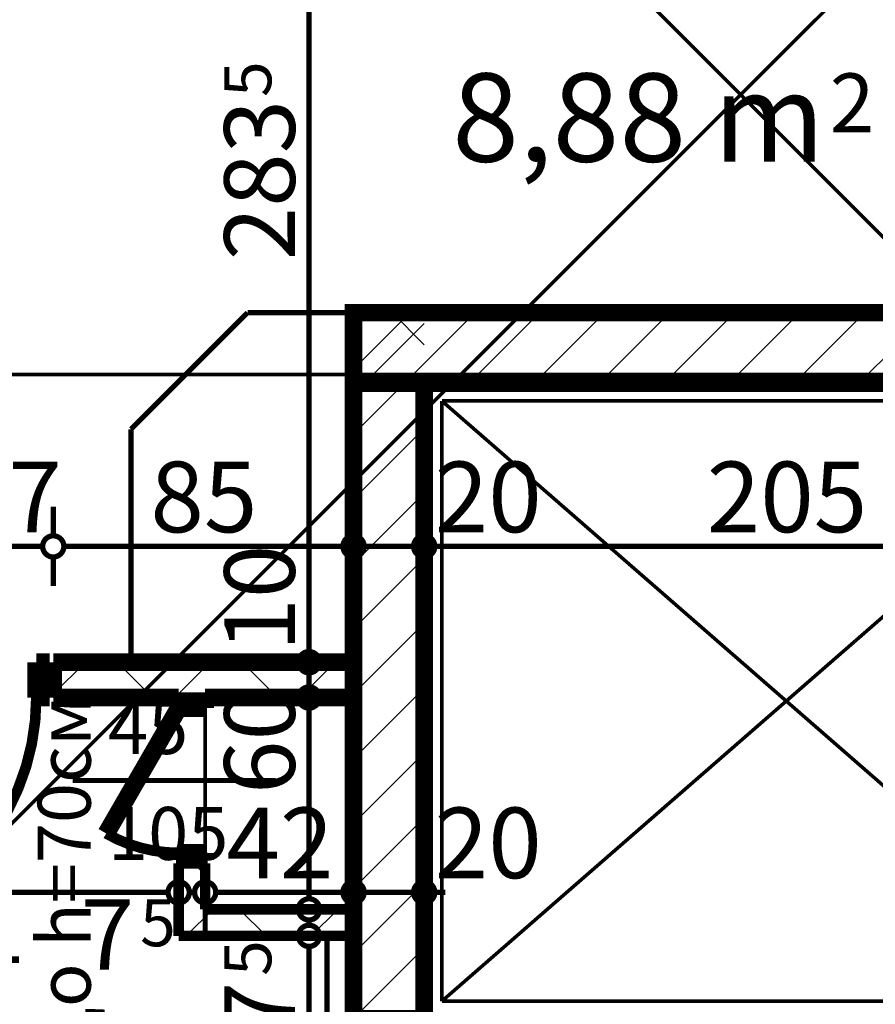
# Model space of a CAD drawing. Extents: x 77007 to 96231, y 86222 to 97631.
# Drawn here: x 78978 to 79221, y 88269 to 88548 of the extents above; entities that cross this region are included whole.
import ezdxf
from ezdxf.enums import TextEntityAlignment as Align

# ---------------------------------------------------------------- set-up
doc = ezdxf.new("R2010")
doc.units = 0
doc.header["$MEASUREMENT"] = 0
doc.linetypes.add('Double Dashed copy', pattern=[226.66666666666663, 100, -50, 26.66666666666664, -50])
for name, color, linetype in [('0help', 7, 'Continuous'), ('bani', 7, 'Continuous'), ('Fills', 7, 'Continuous'), ('koloni', 7, 'Continuous'), ('KOTI-ext', 7, 'Continuous'), ('lines', 7, 'Continuous'), ('TEXT', 7, 'Continuous'), ('wall-ext', 7, 'Continuous')]:
    doc.layers.add(name, color=color, linetype=linetype)
doc.styles.add('GENERATED_STYLE_1', font='TIMES.TTF')
doc.dimstyles.new('Dimstyle_7072E', dxfattribs={"dimtxt": 20, "dimasz": 11.4, "dimexe": 0.18, "dimexo": 0, "dimgap": 0.09, "dimtad": 1, "dimdec": 0, "dimzin": 0, "dimdsep": 46, "dimtxsty": 'GENERATED_STYLE_1', "dimblk": 'ARROWHEAD_1', "dimblk1": 'ARROWHEAD_1', "dimblk2": 'ARROWHEAD_1', "dimcen": 0.09, "dimclrd": 11, "dimclre": 11, "dimclrt": 11, "dimazin": 0, "dimtfac": 1, "dimtdec": 4, "dimtmove": 0, "dimatfit": 0, "dimfxl": 0, "dimtolj": 1, "dimtzin": 0, "dimarcsym": 0})
pattern_1 = [(45, (0, 0), (-17.67766952966369, 17.67766952966369), []), (135, (0, 0), (17.67766952966369, 17.67766952966369), [])]
pattern_2 = [(45, (0, 0), (-9.192387818250328, 9.19238781825033), [])]

# ---------------------------------------------------------------- blocks, each defined once
blk = doc.blocks.new('HATCH_356', base_point=(79306.92180155763, 88649.66434713465))
at = {"layer": 'Fills', "color": 133, "style": 'GENERATED_STYLE_1', "oblique": -2.504478167265416e-06}
blk.add_text('8,88 m', height=25, dxfattribs=at).set_placement((79206.32642254715, 88507.92186336748), align=Align.RIGHT)
blk.add_text('2', height=16.6675, dxfattribs=at).set_placement((79207.73955870788, 88516.25436336748))
blk = doc.blocks.new('WALL_1037', base_point=(79082.91965399693, 88455.16434713468))
at = {"layer": 'wall-ext'}
h = blk.add_hatch(dxfattribs=at)
h.set_pattern_fill('CONCRETE BLOCK', scale=25, angle=45, style=0, pattern_type=0)
h.set_pattern_definition(pattern_1)
h.paths.add_polyline_path([(79072.92180155758, 88445.16434713468), (79072.91965399693, 88445.16434713468), (79072.91965399693, 88265.168642256), (79072.92180155762, 88265.168642256)], flags=0)
at = {"layer": 'wall-ext', "color": 7, "linetype": 'Continuous', "const_width": 5}
blk.add_lwpolyline([(79072.91965399693, 88445.16434713468), (79072.91965399693, 88265.16434713463)], dxfattribs=at)
blk = doc.blocks.new('D1_Metal_453')
at = {"color": 0, "linetype": 'Continuous', "const_width": 5}
for points in [[(33.7, 0), (33.7, 67.4)], [(-33.7, 0), (-37.5, 0)], [(-37.5, 0), (-37.5, -10)], [(-33.7, -10), (-33.7, 0)], [(37.5, 0), (33.7, 0)], [(33.7, 0), (33.7, -10)], [(37.5, -10), (37.5, 0)], [(-37.5, -10), (-33.7, -10)], [(33.7, -10), (37.5, -10)]]:
    blk.add_lwpolyline(points, dxfattribs=at)
at = {"color": 0, "linetype": 'Continuous', "const_width": 3.00000011920929}
blk.add_lwpolyline([(33.70000000000001, 67.4, 0.414213562373095), (-33.7, 8.253846824762823e-15)], format="xyb", dxfattribs=at)
blk = doc.blocks.new('Window-Door_Marker_-_70_18914')
at = {"color": 11, "linetype": 'Continuous', "const_width": 1.5}
blk.add_lwpolyline([(-3.673819061467132e-15, -30), (2.449212707644755e-15, 20)], dxfattribs=at)
blk.add_lwpolyline([(-20.00000000000001, -50, 1), (20, -50, 1)], format="xyb", close=True, dxfattribs=at)
at = {"color": 11, "style": 'GENERATED_STYLE_1'}
for tag, p, rotation in [('AC_WIDO_B_SIZE', (-22.49999999999999, 13.75), -90.00000000000001), ('AC_WIDO_A_SIZE', (7.500000000000001, 2.499999999999998), -90.00000000000001), ('AC_MarkerText_1', (5.624999999999995, -42.50000000000001), 180)]:
    blk.add_attdef(tag, p, '', height=15, rotation=rotation, dxfattribs=at)
blk = doc.blocks.new('WALL_1046', base_point=(79080.42180155759, 88356.17937960032))
at = {"layer": 'wall-ext'}
h = blk.add_hatch(dxfattribs=at)
h.set_pattern_fill('CONCRETE BLOCK', scale=25, angle=45, style=0, pattern_type=0)
h.set_pattern_definition(pattern_1)
h.paths.add_polyline_path([(78897.91854353667, 88366.1793796003), (78897.91854353667, 88356.1793796003), (78910.91854353667, 88356.1793796003), (78910.91854353667, 88366.1793796003)], flags=0)
h = blk.add_hatch(dxfattribs=at)
h.set_pattern_fill('CONCRETE BLOCK', scale=25, angle=45, style=0, pattern_type=0)
h.set_pattern_definition(pattern_1)
h.paths.add_polyline_path([(78987.91854353667, 88366.17937960032), (78987.91854353667, 88356.17937960032), (79072.92180155758, 88356.17937960032), (79072.92180155758, 88366.17937960033)], flags=0)
at = {"layer": 'wall-ext', "color": 7, "linetype": 'Continuous', "const_width": 5}
for points in [[(78910.91854353667, 88366.1793796003), (78897.91854353667, 88366.1793796003)], [(78910.91854353667, 88356.1793796003), (78910.91854353667, 88366.1793796003)], [(78987.91854353667, 88356.17937960032), (78987.91854353667, 88366.17937960032)], [(79072.92180155758, 88366.17937960033), (78987.91854353667, 88366.17937960032)], [(78897.91854353667, 88356.1793796003), (78910.91854353667, 88356.1793796003)], [(78987.91854353667, 88356.17937960032), (79023.41750643615, 88356.17937960032)], [(79030.91750643615, 88356.17937960032), (79072.92180155759, 88356.17937960032)]]:
    blk.add_lwpolyline(points, dxfattribs=at)
at = {"layer": 'wall-ext', "color": 133, "rotation": 180}
blk.add_blockref('Window-Door_Marker_-_70_18914', (78949.41854353667, 88356.17937960032), dxfattribs=at).add_auto_attribs({'AC_MarkerText_1': '5', 'AC_WIDO_A_SIZE': '75', 'AC_WIDO_B_SIZE': '210'})
at = {"layer": 'wall-ext', "color": 133, "rotation": 180.0000000000071}
blk.add_blockref('D1_Metal_453', (78949.41854353667, 88356.17937960032), dxfattribs=at)
blk = doc.blocks.new('D1_Entrance_St_340')
at = {"color": 0, "linetype": 'Continuous', "const_width": 5}
for points in [[(20.5, 0), (-15.00704155516199, 20.5)], [(-20.5, 0), (-22.5, 0)], [(-22.5, 0), (-22.5, -7.5)], [(-20.5, -7.5), (-20.5, 0)], [(22.5, 0), (20.5, 0)], [(20.5, 0), (20.5, -7.5)], [(22.5, -7.5), (22.5, 0)], [(-22.5, -7.5), (-20.5, -7.5)], [(20.5, -7.5), (22.5, -7.5)]]:
    blk.add_lwpolyline(points, dxfattribs=at)
at = {"color": 0, "linetype": 'Continuous', "const_width": 3.00000011920929}
blk.add_lwpolyline([(-15.00704155516199, 20.5, 0.1316524975873958), (-20.5, 5.020886050671747e-15)], format="xyb", dxfattribs=at)
blk = doc.blocks.new('Window-Door_Marker_-_70_18773')
at = {"color": 11, "linetype": 'Continuous', "const_width": 1.5}
blk.add_lwpolyline([(0, 30), (0, -27.5)], dxfattribs=at)
at = {"color": 11, "style": 'GENERATED_STYLE_1'}
for tag, p in [('AC_WIDO_B_SIZE', (-22.5, 20)), ('AC_WIDO_A_SIZE', (7.500000000000001, 20))]:
    blk.add_attdef(tag, p, '', height=15, rotation=-90.00000000000001, dxfattribs=at)
blk = doc.blocks.new('WALL_1095', base_point=(79030.91750643618, 88296.17937960032))
at = {"layer": 'wall-ext'}
h = blk.add_hatch(dxfattribs=at)
h.set_pattern_fill('CONCRETE BLOCK', scale=25, angle=45, style=0, pattern_type=0)
h.set_pattern_definition(pattern_1)
h.paths.add_polyline_path([(79023.41750643616, 88288.67937960032), (79030.91750643618, 88296.17937960032), (79030.91750643618, 88309.17937960032), (79023.41750643616, 88309.17937960032)], flags=0)
at = {"layer": 'wall-ext', "color": 3, "linetype": 'Continuous', "const_width": 3.00000011920929}
for points in [[(79030.91750643615, 88356.17937960032), (79023.41750643615, 88356.17937960032)], [(79030.91750643618, 88309.17937960032), (79023.41750643616, 88309.17937960032)], [(79023.41750643616, 88309.17937960032), (79023.41750643616, 88288.67937960032)], [(79030.91750643618, 88296.17937960032), (79030.91750643618, 88309.17937960032)]]:
    blk.add_lwpolyline(points, dxfattribs=at)
at = {"layer": 'wall-ext', "color": 133, "rotation": 90.00000000002171}
blk.add_blockref('D1_Entrance_St_340', (79023.41750643616, 88332.67937960032), dxfattribs=at)
at = {"layer": 'wall-ext', "color": 133, "rotation": 90}
blk.add_blockref('Window-Door_Marker_-_70_18773', (79023.41750643616, 88332.67937960032), dxfattribs=at).add_auto_attribs({'AC_WIDO_A_SIZE': '45', 'AC_WIDO_B_SIZE': '105'})
blk = doc.blocks.new('WALL_1096', base_point=(79030.91750643618, 88296.17937960032))
at = {"layer": 'wall-ext'}
h = blk.add_hatch(dxfattribs=at)
h.set_pattern_fill('CONCRETE BLOCK', scale=25, angle=45, style=0, pattern_type=0)
h.set_pattern_definition(pattern_1)
h.paths.add_polyline_path([(79023.41750643616, 88288.67937960032), (79072.91750643626, 88288.67937960032), (79072.91750643626, 88296.17937960032), (79030.91750643618, 88296.17937960032)], flags=0)
at = {"layer": 'wall-ext', "color": 3, "linetype": 'Continuous', "const_width": 3.00000011920929}
for points in [[(79072.91750643626, 88296.17937960032), (79030.91750643618, 88296.17937960032)], [(79072.91750643626, 88288.67937960032), (79072.91750643626, 88296.17937960032)], [(79023.41750643616, 88288.67937960032), (79072.91750643626, 88288.67937960032)]]:
    blk.add_lwpolyline(points, dxfattribs=at)
blk = doc.blocks.new('WALL_1122', base_point=(79072.91965399693, 88455.16434713468))
at = {"layer": 'wall-ext'}
h = blk.add_hatch(dxfattribs=at)
h.set_pattern_fill('CONCRETE BLOCK', scale=25, angle=45, style=0, pattern_type=0)
h.set_pattern_definition(pattern_1)
h.paths.add_polyline_path([(79092.92180155758, 88445.168642256), (79092.92180155762, 88465.16434713468), (79072.92180155758, 88465.16434713468), (79072.92180155758, 88445.168642256)], flags=0)
at = {"layer": 'wall-ext', "color": 7, "linetype": 'Continuous', "const_width": 5}
for points in [[(79306.92180155763, 88465.16434713468), (79072.91965399693, 88465.16434713468)], [(79072.91965399693, 88465.16434713468), (79072.91965399693, 88445.16434713468)], [(79092.91965399693, 88445.16434713468), (79297.92180155758, 88445.16434713468)]]:
    blk.add_lwpolyline(points, dxfattribs=at)
blk = doc.blocks.new('COLUMN_361', base_point=(79185.41965399696, 88455.16434713468))
at = {"layer": 'koloni'}
h = blk.add_hatch(dxfattribs=at)
h.set_pattern_fill('COMMON BRICK', color=1, scale=12.99999952316284, angle=45, style=0, pattern_type=0)
h.set_pattern_definition(pattern_2)
h.paths.add_polyline_path([(79072.91965399696, 88465.16434713468), (79072.91965399696, 88445.16434713468), (79297.91965399696, 88445.16434713468), (79297.91965399696, 88465.16434713468)], flags=0)
at = {"layer": 'koloni', "color": 30, "linetype": 'Continuous', "const_width": 5}
blk.add_lwpolyline([(79072.91965399696, 88465.16434713468), (79072.91965399696, 88445.16434713468), (79297.91965399696, 88445.16434713468), (79297.91965399696, 88465.16434713468)], close=True, dxfattribs=at)
blk = doc.blocks.new('COLUMN_362', base_point=(79082.92180155759, 88355.168642256))
at = {"layer": 'koloni'}
h = blk.add_hatch(dxfattribs=at)
h.set_pattern_fill('COMMON BRICK', color=1, scale=12.99999952316284, angle=45, style=0, pattern_type=0)
h.set_pattern_definition(pattern_2)
h.paths.add_polyline_path([(79072.92180155762, 88265.168642256), (79092.92180155762, 88265.168642256), (79092.92180155758, 88445.168642256), (79072.92180155758, 88445.168642256)], flags=0)
at = {"layer": 'koloni', "color": 30, "linetype": 'Continuous', "const_width": 5}
blk.add_lwpolyline([(79072.92180155762, 88265.168642256), (79092.92180155762, 88265.168642256), (79092.92180155758, 88445.168642256), (79072.92180155758, 88445.168642256)], close=True, dxfattribs=at)
blk = doc.blocks.new('*D4048')
at = {"layer": 'KOTI-ext', "color": 11, "linetype": 'Continuous', "const_width": 1.5}
for points in [[(78897.91854353667, 88563.7872452543), (78897.91854353667, 88555.5372452543)], [(79306.92180155762, 88563.7872452543), (79306.92180155762, 88555.5372452543)], [(79303.92180155762, 88552.5372452543), (78900.91854353667, 88552.5372452543)], [(79312.92180155762, 88552.5372452543), (79309.92180155762, 88552.5372452543)], [(78897.91854353667, 88549.53724525431), (78897.91854353667, 88541.28724525431)], [(79306.92180155762, 88549.53724525431), (79306.92180155762, 88541.28724525431)]]:
    blk.add_lwpolyline(points, dxfattribs=at)
for points in [[(78894.91854353667, 88552.5372452543, 1), (78900.91854353667, 88552.5372452543, 1)], [(79303.92180155762, 88552.5372452543, 1), (79309.92180155762, 88552.5372452543, 1)]]:
    blk.add_lwpolyline(points, format="xyb", close=True, dxfattribs=at)
at = {"layer": 'KOTI-ext', "color": 11, "style": 'GENERATED_STYLE_1', "oblique": -2.504478167265416e-06}
for s, p in [('10', (78900.9185428242, 88556.53724544428)), ('409', (79094.92017147846, 88556.53724544428))]:
    blk.add_text(s, height=20, dxfattribs=at).set_placement(p)
blk = doc.blocks.new('ARROWHEAD_1')
at = {"color": 0, "linetype": 'Continuous'}
blk.add_line((0, 0), (-1, 0), dxfattribs=at)
blk.add_circle((0, 0), 0.25, dxfattribs=at)
blk = doc.blocks.new('*D4925')
at = {"layer": 'KOTI-ext', "color": 11, "linetype": 'Continuous', "const_width": 1.5}
for points in [[(78887.91854353667, 88303.99901979229), (78887.91854353667, 88312.24901979229)], [(78897.91854353667, 88303.99901979229), (78897.91854353667, 88312.24901979229)], [(78881.91854353668, 88300.9990197923), (78884.91854353667, 88300.9990197923)], [(78890.91854353667, 88300.9990197923), (78894.91854353667, 88300.9990197923)], [(78887.91854353667, 88289.7490197923), (78887.91854353667, 88297.9990197923)], [(78897.91854353667, 88289.7490197923), (78897.91854353667, 88297.9990197923)]]:
    blk.add_lwpolyline(points, dxfattribs=at)
for points in [[(78884.91854353667, 88300.9990197923, 1), (78890.91854353667, 88300.9990197923, 1)], [(78894.91854353667, 88300.9990197923, 1), (78900.91854353667, 88300.9990197923, 1)]]:
    blk.add_lwpolyline(points, format="xyb", close=True, dxfattribs=at)
at = {"layer": 'KOTI-ext', "color": 11, "style": 'GENERATED_STYLE_1', "oblique": -2.504478167265416e-06}
blk.add_text('10', height=20, dxfattribs=at).set_placement((78854.9185428242, 88304.9990199823))
blk = doc.blocks.new('*D4926')
at = {"layer": 'KOTI-ext', "color": 11, "linetype": 'Continuous', "const_width": 1.5}
for points in [[(78897.91854353667, 88303.99901979229), (78897.91854353667, 88312.24901979229)], [(79023.41750643616, 88303.99901979229), (79023.41750643616, 88312.24901979229)], [(78900.91854353667, 88300.9990197923), (79020.41750643616, 88300.9990197923)], [(78897.91854353667, 88289.7490197923), (78897.91854353667, 88297.9990197923)], [(79023.41750643616, 88289.7490197923), (79023.41750643616, 88297.9990197923)]]:
    blk.add_lwpolyline(points, dxfattribs=at)
for points in [[(78894.91854353667, 88300.9990197923, 1), (78900.91854353667, 88300.9990197923, 1)], [(79020.41750643616, 88300.9990197923, 1), (79026.41750643615, 88300.9990197923, 1)]]:
    blk.add_lwpolyline(points, format="xyb", close=True, dxfattribs=at)
at = {"layer": 'KOTI-ext', "color": 11, "style": 'GENERATED_STYLE_1', "oblique": -2.504478167265416e-06}
for s, p in [('125', (78957.46224274643, 88304.9990199823)), ('7', (79010.83196048491, 88279.06685533223))]:
    blk.add_text(s, height=20, dxfattribs=at).set_placement(p, align=Align.RIGHT)
for p in [(78958.29511774644, 88311.66501998229), (79012.4982104849, 88285.73285533223)]:
    blk.add_text('5', height=13.334, dxfattribs=at).set_placement(p)
blk = doc.blocks.new('*D4927')
at = {"layer": 'KOTI-ext', "color": 11, "linetype": 'Continuous', "const_width": 1.5}
for points in [[(79023.41750643616, 88303.99901979229), (79023.41750643616, 88312.24901979229)], [(79030.91750643616, 88303.99901979229), (79030.91750643616, 88312.24901979229)], [(79026.41750643615, 88300.9990197923), (79027.91750643616, 88300.9990197923)], [(79023.41750643616, 88289.7490197923), (79023.41750643616, 88297.9990197923)], [(79030.91750643616, 88289.7490197923), (79030.91750643616, 88297.9990197923)]]:
    blk.add_lwpolyline(points, dxfattribs=at)
for points in [[(79020.41750643616, 88300.9990197923, 1), (79026.41750643615, 88300.9990197923, 1)], [(79027.91750643616, 88300.9990197923, 1), (79033.91750643616, 88300.9990197923, 1)]]:
    blk.add_lwpolyline(points, format="xyb", close=True, dxfattribs=at)
blk = doc.blocks.new('*D4928')
at = {"layer": 'KOTI-ext', "color": 11, "linetype": 'Continuous', "const_width": 1.5}
for points in [[(79030.91750643616, 88303.99901979229), (79030.91750643616, 88312.24901979229)], [(79072.91965399693, 88303.99901979229), (79072.91965399693, 88312.24901979229)], [(79033.91750643616, 88300.9990197923), (79069.91965399693, 88300.9990197923)], [(79030.91750643616, 88289.7490197923), (79030.91750643616, 88297.9990197923)], [(79072.91965399693, 88289.7490197923), (79072.91965399693, 88297.9990197923)]]:
    blk.add_lwpolyline(points, dxfattribs=at)
for points in [[(79027.91750643616, 88300.9990197923, 1), (79033.91750643616, 88300.9990197923, 1)], [(79069.91965399693, 88300.9990197923, 1), (79075.91965399693, 88300.9990197923, 1)]]:
    blk.add_lwpolyline(points, format="xyb", close=True, dxfattribs=at)
at = {"layer": 'KOTI-ext', "color": 11, "style": 'GENERATED_STYLE_1', "oblique": -2.504478167265416e-06}
blk.add_text('42', height=20, dxfattribs=at).set_placement((79036.91857950408, 88304.9990199823))
blk = doc.blocks.new('*D4929')
at = {"layer": 'KOTI-ext', "color": 11, "linetype": 'Continuous', "const_width": 1.5}
for points in [[(79072.91965399693, 88303.99901979229), (79072.91965399693, 88312.24901979229)], [(79092.91965399693, 88303.99901979229), (79092.91965399693, 88312.24901979229)], [(79075.91965399693, 88300.9990197923), (79089.91965399693, 88300.9990197923)], [(79095.91965399693, 88300.9990197923), (79098.91965399693, 88300.9990197923)], [(79072.91965399693, 88289.7490197923), (79072.91965399693, 88297.9990197923)], [(79092.91965399693, 88289.7490197923), (79092.91965399693, 88297.9990197923)]]:
    blk.add_lwpolyline(points, dxfattribs=at)
for points in [[(79069.91965399693, 88300.9990197923, 1), (79075.91965399693, 88300.9990197923, 1)], [(79089.91965399693, 88300.9990197923, 1), (79095.91965399693, 88300.9990197923, 1)]]:
    blk.add_lwpolyline(points, format="xyb", close=True, dxfattribs=at)
at = {"layer": 'KOTI-ext', "color": 11, "style": 'GENERATED_STYLE_1', "oblique": -2.504478167265416e-06}
blk.add_text('20', height=20, dxfattribs=at).set_placement((79095.91965328447, 88304.9990199823))
blk = doc.blocks.new('*D5077')
at = {"layer": 'KOTI-ext', "color": 11, "linetype": 'Continuous', "const_width": 1.5}
for points in [[(79057.31474345423, 88288.67937960032, 1), (79063.31474345423, 88288.67937960032, 1)], [(79057.31474345423, 88061.16864225594, 1), (79063.31474345423, 88061.16864225594, 1)]]:
    blk.add_lwpolyline(points, format="xyb", close=True, dxfattribs=at)
for points in [[(79057.31474345423, 88288.67937960032), (79049.06474345425, 88288.67937960032)], [(79071.56474345423, 88288.67937960032), (79063.31474345423, 88288.67937960032)], [(79060.31474345423, 88064.16864225594), (79060.31474345423, 88285.67937960032)], [(79057.31474345423, 88061.16864225594), (79049.06474345425, 88061.16864225594)], [(79071.56474345423, 88061.16864225594), (79063.31474345423, 88061.16864225594)]]:
    blk.add_lwpolyline(points, dxfattribs=at)
at = {"layer": 'KOTI-ext', "color": 11, "style": 'GENERATED_STYLE_1', "oblique": -2.504478167265416e-06}
for p in [(79049.64874326425, 88277.34562900661), (79049.64874326425, 88220.75688592815)]:
    blk.add_text('5', height=13.334, rotation=90, dxfattribs=at).set_placement(p)
for s, p in [('7', (79056.31474326424, 88275.6793790066)), ('227', (79056.31474326424, 88219.92401092814))]:
    blk.add_text(s, height=20, rotation=90, dxfattribs=at).set_placement(p, align=Align.RIGHT)
blk = doc.blocks.new('*D5078')
at = {"layer": 'KOTI-ext', "color": 11, "linetype": 'Continuous', "const_width": 1.5}
for points in [[(79057.31474345423, 88296.17937960032, 1), (79063.31474345423, 88296.17937960032, 1)], [(79057.31474345423, 88288.67937960032, 1), (79063.31474345423, 88288.67937960032, 1)]]:
    blk.add_lwpolyline(points, format="xyb", close=True, dxfattribs=at)
for points in [[(79057.31474345423, 88296.17937960032), (79049.06474345425, 88296.17937960032)], [(79071.56474345423, 88296.17937960032), (79063.31474345423, 88296.17937960032)], [(79060.31474345423, 88291.67937960032), (79060.31474345423, 88293.17937960032)], [(79057.31474345423, 88288.67937960032), (79049.06474345425, 88288.67937960032)], [(79071.56474345423, 88288.67937960032), (79063.31474345423, 88288.67937960032)]]:
    blk.add_lwpolyline(points, dxfattribs=at)
blk = doc.blocks.new('*D5079')
at = {"layer": 'KOTI-ext', "color": 11, "linetype": 'Continuous', "const_width": 1.5}
for points in [[(79057.31474345423, 88356.17937960032, 1), (79063.31474345423, 88356.17937960032, 1)], [(79057.31474345423, 88296.17937960032, 1), (79063.31474345423, 88296.17937960032, 1)]]:
    blk.add_lwpolyline(points, format="xyb", close=True, dxfattribs=at)
for points in [[(79057.31474345423, 88356.17937960032), (79049.06474345425, 88356.17937960032)], [(79071.56474345423, 88356.17937960032), (79063.31474345423, 88356.17937960032)], [(79060.31474345423, 88299.17937960032), (79060.31474345423, 88353.17937960032)], [(79057.31474345423, 88296.17937960032), (79049.06474345425, 88296.17937960032)], [(79071.56474345423, 88296.17937960032), (79063.31474345423, 88296.17937960032)]]:
    blk.add_lwpolyline(points, dxfattribs=at)
at = {"layer": 'KOTI-ext', "color": 11, "style": 'GENERATED_STYLE_1', "oblique": -2.504478167265416e-06}
blk.add_text('60', height=20, rotation=90, dxfattribs=at).set_placement((79056.31474326424, 88328.85608798101))
blk = doc.blocks.new('*D5080')
at = {"layer": 'KOTI-ext', "color": 11, "linetype": 'Continuous', "const_width": 1.5}
for points in [[(79057.31474345423, 88366.17937960032, 1), (79063.31474345423, 88366.17937960032, 1)], [(79057.31474345423, 88356.17937960032, 1), (79063.31474345423, 88356.17937960032, 1)]]:
    blk.add_lwpolyline(points, format="xyb", close=True, dxfattribs=at)
for points in [[(79057.31474345423, 88366.17937960032), (79049.06474345425, 88366.17937960032)], [(79071.56474345423, 88366.17937960032), (79063.31474345423, 88366.17937960032)], [(79060.31474345423, 88359.1793796003), (79060.31474345423, 88363.17937960032)], [(79057.31474345423, 88356.17937960032), (79049.06474345425, 88356.17937960032)], [(79071.56474345423, 88356.17937960032), (79063.31474345423, 88356.17937960032)]]:
    blk.add_lwpolyline(points, dxfattribs=at)
blk = doc.blocks.new('*D5081')
at = {"layer": 'KOTI-ext', "color": 11, "linetype": 'Continuous', "const_width": 1.5}
for points in [[(79057.31474345423, 88649.66434713463, 1), (79063.31474345423, 88649.66434713463, 1)], [(79057.31474345423, 88366.17937960032, 1), (79063.31474345423, 88366.17937960032, 1)]]:
    blk.add_lwpolyline(points, format="xyb", close=True, dxfattribs=at)
for points in [[(79057.31474345423, 88649.66434713463), (79049.06474345425, 88649.66434713463)], [(79071.56474345423, 88649.66434713463), (79063.31474345423, 88649.66434713463)], [(79060.31474345423, 88369.17937960032), (79060.31474345423, 88646.66434713463)], [(79057.31474345423, 88366.17937960032), (79049.06474345425, 88366.17937960032)], [(79071.56474345423, 88366.17937960032), (79063.31474345423, 88366.17937960032)]]:
    blk.add_lwpolyline(points, dxfattribs=at)
at = {"layer": 'KOTI-ext', "color": 11, "style": 'GENERATED_STYLE_1', "oblique": -2.504478167265416e-06}
for s, height, p in [('10', 20, (79056.31474326424, 88616.66434642219)), ('5', 13.334, (79049.64874326425, 88526.2547370613)), ('10', 20, (79056.31474326424, 88369.17937888784))]:
    blk.add_text(s, height=height, rotation=90, dxfattribs=at).set_placement(p)
blk.add_text('283', height=20, rotation=90, dxfattribs=at).set_placement((79056.31474326424, 88525.42186206131), align=Align.RIGHT)
blk = doc.blocks.new('*D6934')
at = {"layer": 'KOTI-ext', "color": 11, "linetype": 'Continuous', "const_width": 1.5}
for points in [[(79092.91965399693, 88410.22249447515), (79092.91965399693, 88401.97249447515)], [(79297.92180155763, 88410.22249447515), (79297.92180155763, 88401.97249447515)], [(79294.92180155763, 88398.97249447515), (79095.91965399693, 88398.97249447515)], [(79092.91965399693, 88395.97249447515), (79092.91965399693, 88387.72249447515)], [(79297.92180155763, 88395.97249447515), (79297.92180155763, 88387.72249447515)]]:
    blk.add_lwpolyline(points, dxfattribs=at)
for points in [[(79089.91965399693, 88398.97249447515, 1), (79095.91965399693, 88398.97249447515, 1)], [(79294.92180155763, 88398.97249447515, 1), (79300.92180155762, 88398.97249447515, 1)]]:
    blk.add_lwpolyline(points, format="xyb", close=True, dxfattribs=at)
at = {"layer": 'KOTI-ext', "color": 11, "style": 'GENERATED_STYLE_1', "oblique": -2.504478167265416e-06}
for s, p in [('20', (79095.91965328447, 88402.97249466514)), ('205', (79172.92072670859, 88402.97249466514)), ('25', (79264.92180084517, 88402.97249466514))]:
    blk.add_text(s, height=20, dxfattribs=at).set_placement(p)
blk = doc.blocks.new('*D6935')
at = {"layer": 'KOTI-ext', "color": 11, "linetype": 'Continuous', "const_width": 1.5}
for points in [[(79072.91965399693, 88410.22249447515), (79072.91965399693, 88401.97249447515)], [(79092.91965399693, 88410.22249447515), (79092.91965399693, 88401.97249447515)], [(79089.91965399693, 88398.97249447515), (79075.91965399693, 88398.97249447515)], [(79072.91965399693, 88395.97249447515), (79072.91965399693, 88387.72249447515)], [(79092.91965399693, 88395.97249447515), (79092.91965399693, 88387.72249447515)]]:
    blk.add_lwpolyline(points, dxfattribs=at)
for points in [[(79069.91965399693, 88398.97249447515, 1), (79075.91965399693, 88398.97249447515, 1)], [(79089.91965399693, 88398.97249447515, 1), (79095.91965399693, 88398.97249447515, 1)]]:
    blk.add_lwpolyline(points, format="xyb", close=True, dxfattribs=at)
blk = doc.blocks.new('*D6936')
at = {"layer": 'KOTI-ext', "color": 11, "linetype": 'Continuous', "const_width": 1.5}
for points in [[(78987.91854353667, 88410.22249447515), (78987.91854353667, 88401.97249447515)], [(79072.91965399693, 88410.22249447515), (79072.91965399693, 88401.97249447515)], [(79069.91965399693, 88398.97249447515), (78990.91854353667, 88398.97249447515)], [(78987.91854353667, 88395.97249447515), (78987.91854353667, 88387.72249447515)], [(79072.91965399693, 88395.97249447515), (79072.91965399693, 88387.72249447515)]]:
    blk.add_lwpolyline(points, dxfattribs=at)
for points in [[(78984.91854353667, 88398.97249447515, 1), (78990.91854353667, 88398.97249447515, 1)], [(79069.91965399693, 88398.97249447515, 1), (79075.91965399693, 88398.97249447515, 1)]]:
    blk.add_lwpolyline(points, format="xyb", close=True, dxfattribs=at)
at = {"layer": 'KOTI-ext', "color": 11, "style": 'GENERATED_STYLE_1', "oblique": -2.504478167265416e-06}
blk.add_text('85', height=20, dxfattribs=at).set_placement((79015.41909805434, 88402.97249466514))
blk = doc.blocks.new('*D6937')
at = {"layer": 'KOTI-ext', "color": 11, "linetype": 'Continuous', "const_width": 1.5}
for points in [[(78910.91854353667, 88410.22249447515), (78910.91854353667, 88401.97249447515)], [(78987.91854353667, 88410.22249447515), (78987.91854353667, 88401.97249447515)], [(78984.91854353667, 88398.97249447515), (78913.91854353667, 88398.97249447515)], [(78910.91854353667, 88395.97249447515), (78910.91854353667, 88387.72249447515)], [(78987.91854353667, 88395.97249447515), (78987.91854353667, 88387.72249447515)]]:
    blk.add_lwpolyline(points, dxfattribs=at)
for points in [[(78907.91854353667, 88398.97249447515, 1), (78913.91854353667, 88398.97249447515, 1)], [(78984.91854353667, 88398.97249447515, 1), (78990.91854353667, 88398.97249447515, 1)]]:
    blk.add_lwpolyline(points, format="xyb", close=True, dxfattribs=at)
at = {"layer": 'KOTI-ext', "color": 11, "style": 'GENERATED_STYLE_1', "oblique": -2.504478167265416e-06}
blk.add_text('77', height=20, rotation=360, dxfattribs=at).set_placement((78960.027165665, 88402.97249466514))
blk = doc.blocks.new('DIM_2073', base_point=(78897.91854353667, 88552.5372452543))
at = {"layer": 'KOTI-ext', "color": 11, "linetype": 'Continuous'}
dim = blk.add_linear_dim(base=(78897.91854353667, 88552.5372452543), p1=(79306.92180155762, 88698.99388411354), p2=(78897.91854353667, 88465.16434713468), angle=180, dimstyle='Dimstyle_7072E', dxfattribs=at)
dim.commit()
dim.dimension.update_dxf_attribs({"geometry": '*D4048', "text_midpoint": (79109.92017147844, 88566.5372454443)})
blk = doc.blocks.new('DIM_2195', base_point=(78897.91854353667, 88300.9990197923))
at = {"layer": 'KOTI-ext', "color": 11, "linetype": 'Continuous'}
for p1, p2, distance, picture, middle in [((78887.91854353667, 88354.91331575942), (78897.91854353667, 88354.91331575942), -53.91429596711532, '*D4925', (78869.9185428242, 88314.9990199823)), ((79023.41750643616, 88326.17937960033), (79030.91750643616, 88326.17937960033), -25.180359808029607, '*D4927', (79010.83196048491, 88289.06685533223)), ((79072.91965399693, 88250.16649469531), (79092.91965399693, 88250.16649469531), 50.83252509699378, '*D4929', (79110.91965328447, 88314.9990199823))]:
    dim = blk.add_aligned_dim(p1=p1, p2=p2, distance=distance, dimstyle='Dimstyle_7072E', dxfattribs=at)
    dim.commit()
    dim.dimension.update_dxf_attribs({"geometry": picture, "text_midpoint": middle})
for p1, p2, picture, middle in [((78897.91854353667, 88354.91331575942), (79023.41750643616, 88326.17937960033), '*D4926', (78927.46224274643, 88314.9990199823)), ((79030.91750643616, 88326.17937960033), (79072.91965399693, 88250.16649469531), '*D4928', (79051.91857950408, 88314.9990199823))]:
    dim = blk.add_linear_dim(base=(78897.91854353667, 88300.9990197923), p1=p1, p2=p2, dimstyle='Dimstyle_7072E', dxfattribs=at)
    dim.commit()
    dim.dimension.update_dxf_attribs({"geometry": picture, "text_midpoint": middle})
blk = doc.blocks.new('DIM_2222', base_point=(79060.31474345423, 88061.16864225594))
at = {"layer": 'KOTI-ext', "color": 11, "linetype": 'Continuous'}
for p1, p2, picture, middle in [((78989.17017254714, 88366.17937960032), (79026.74999902528, 88649.66434713463), '*D5081', (79046.31474326424, 88487.92186206131)), ((79051.9175064362, 88296.17937960032), (78989.17017254714, 88356.17937960032), '*D5079', (79046.31474326424, 88336.35608798101)), ((78990.4180249865, 88061.16864225594), (79051.9175064362, 88288.67937960032), '*D5077', (79046.31474326424, 88189.92401092812))]:
    dim = blk.add_linear_dim(base=(79060.31474345423, 88061.16864225594), p1=p1, p2=p2, angle=90, dimstyle='Dimstyle_7072E', dxfattribs=at)
    dim.commit()
    dim.dimension.update_dxf_attribs({"geometry": picture, "text_midpoint": middle, "text_rotation": 90})
for p1, p2, distance, picture, middle in [((78989.17017254714, 88356.17937960032), (78989.17017254714, 88366.17937960032), -71.14457090709766, '*D5080', (79046.31474326424, 88384.17937888784)), ((79051.9175064362, 88288.67937960032), (79051.9175064362, 88296.17937960032), -8.397237018027226, '*D5078', (79046.31474326424, 88275.6793790066))]:
    dim = blk.add_aligned_dim(p1=p1, p2=p2, distance=distance, dimstyle='Dimstyle_7072E', dxfattribs=at)
    dim.commit()
    dim.dimension.update_dxf_attribs({"geometry": picture, "text_midpoint": middle, "text_rotation": 90})
blk = doc.blocks.new('DIM_2398', base_point=(80437.92180155758, 88398.97249447515))
at = {"layer": 'KOTI-ext', "color": 11, "linetype": 'Continuous'}
for p1, p2, picture, middle in [((78987.91854353667, 88356.17937960032), (78910.91854353667, 88356.1793796003), '*D6937', (78967.527165665, 88412.97249466514)), ((79072.91965399693, 88250.16649469531), (78987.91854353667, 88356.17937960032), '*D6936', (79022.91909805434, 88412.97249466514)), ((79297.92180155763, 88250.16434713466), (79092.91965399693, 88250.16649469531), '*D6934', (79187.92072670859, 88412.97249466514))]:
    dim = blk.add_linear_dim(base=(80437.92180155758, 88398.97249447515), p1=p1, p2=p2, angle=180, dimstyle='Dimstyle_7072E', dxfattribs=at)
    dim.commit()
    dim.dimension.update_dxf_attribs({"geometry": picture, "text_midpoint": middle})
dim = blk.add_aligned_dim(p1=(79092.91965399693, 88250.16649469531), p2=(79072.91965399693, 88250.16649469531), distance=-148.80599977984093, dimstyle='Dimstyle_7072E', dxfattribs=at)
dim.commit()
dim.dimension.update_dxf_attribs({"geometry": '*D6935', "text_midpoint": (79110.91965328447, 88412.97249466514)})

msp = doc.modelspace()

# ---------------------------------------------------------------- linework, layer by layer
at = {"color": 45, "linetype": 'Double Dashed copy', "const_width": 1}
for points in [[(81404.24102810211, 90748.5928283812), (77982.25812130823, 87326.60992158737)], [(79265.4238728044, 88443.9632112267), (77907.37496236268, 89802.01212166845)], [(80684.06152765868, 88447.66434713465), (78113.85232627077, 88447.66434713465)]]:
    msp.add_lwpolyline(points, dxfattribs=at)
at = {"layer": '0help', "color": 133, "linetype": 'Continuous', "const_width": 1.5}
for points in [[(79009.91750643625, 88432.16434713472), (79042.91750643625, 88465.1643471347)], [(79042.91750643625, 88465.1643471347), (79072.91750643628, 88465.1643471347)], [(79009.91750643625, 88366.17937960033), (79009.91750643625, 88432.16434713472)]]:
    msp.add_lwpolyline(points, dxfattribs=at)
at = {"layer": 'bani', "color": 133, "linetype": 'Continuous', "const_width": 1.5}
msp.add_lwpolyline([(79065.41750643625, 88288.67937960032), (79065.41750643625, 88137.67078981658)], dxfattribs=at)
at = {"layer": 'lines', "color": 91, "linetype": 'Continuous', "const_width": 1.000000014901161}
msp.add_lwpolyline([(79030.91750643618, 88356.17508447902), (79030.91750643618, 88296.17937960032)], dxfattribs=at)
at = {"layer": 'wall-ext', "color": 91, "linetype": 'Continuous', "const_width": 1.000000014901161}
for points in [[(79097.91897688701, 88440.17508493802), (79097.91897688701, 88270.17508493802)], [(79292.92394911825, 88440.17508493802), (79097.91897688701, 88270.17508493802)], [(79292.92394911825, 88440.17508493802), (79097.91897688701, 88440.17508493802)], [(79292.92394911825, 88270.17508493802), (79097.91897688701, 88440.17508493802)], [(79097.91897688701, 88270.17508493802), (79292.92394911825, 88270.17508493802)]]:
    msp.add_lwpolyline(points, dxfattribs=at)

# ---------------------------------------------------------------- block references
at = {"layer": 'Fills', "color": 20, "linetype": 'Continuous'}
msp.add_blockref('HATCH_356', (79306.92180155763, 88649.66434713465), dxfattribs=at)
at = {"layer": 'koloni', "color": 30}
for name, p in [('COLUMN_361', (79185.41965399696, 88455.16434713468)), ('COLUMN_362', (79082.92180155759, 88355.168642256))]:
    msp.add_blockref(name, p, dxfattribs=at)
at = {"layer": 'KOTI-ext', "color": 11, "linetype": 'Continuous'}
for name, p in [('DIM_2073', (78897.91854353667, 88552.5372452543)), ('DIM_2222', (79060.31474345423, 88061.16864225594)), ('DIM_2398', (80437.92180155758, 88398.97249447515)), ('DIM_2195', (78897.91854353667, 88300.9990197923))]:
    msp.add_blockref(name, p, dxfattribs=at)
at = {"layer": 'wall-ext', "color": 7}
for name, p in [('WALL_1122', (79072.91965399693, 88455.16434713468)), ('WALL_1037', (79082.91965399693, 88455.16434713468)), ('WALL_1046', (79080.42180155759, 88356.17937960032))]:
    msp.add_blockref(name, p, dxfattribs=at)
at = {"layer": 'wall-ext', "color": 3}
for name in ['WALL_1095', 'WALL_1096']:
    msp.add_blockref(name, (79030.91750643618, 88296.17937960032), dxfattribs=at)

# ---------------------------------------------------------------- texts
at = {"layer": 'TEXT', "color": 211, "insert": (78958.50846976324, 88198.4560379927), "char_height": 15, "width": 199.983421282065, "attachment_point": 1, "rotation": 90, "style": 'GENERATED_STYLE_1'}
msp.add_mtext('{\\fTimes New Roman CYR|b0|i0|c204|p18;гипсокартон\\P7,5см до h=70см}', dxfattribs=at)

doc.saveas('drawing.dxf')
